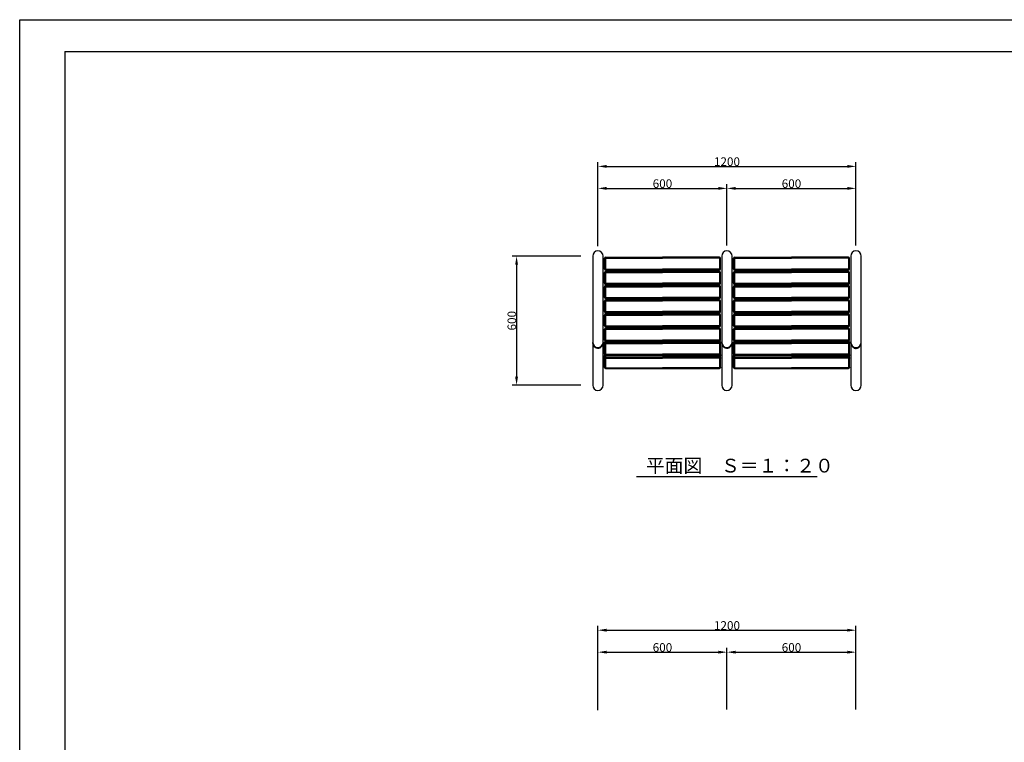
# Model space of a CAD drawing. Extents: x 0 to 8400, y -801 to 5940.
# Drawn here: x 0 to 4579, y 2581 to 5940 of the extents above; entities that cross this region are included whole.
import ezdxf

# ---------------------------------------------------------------- set-up
doc = ezdxf.new("R2010")
doc.units = 0
doc.header["$LTSCALE"] = 20
doc.header["$MEASUREMENT"] = 0
doc.linetypes.add('DIMENSION', pattern=[2e-15, 1e-15, 1e-15])
doc.layers.get('0').update_dxf_attribs({"color": 3, "linetype": 'CONTINUOUS'})
for name, color, linetype in [('9図面枠', 5, 'CONTINUOUS'), ('ASKPAPERSIZE', 7, 'CONTINUOUS'), ('TEXT_0', 7, 'CONTINUOUS')]:
    doc.layers.add(name, color=color, linetype=linetype)
doc.styles.add('STD', font='TXT', dxfattribs={"bigfont": 'BIGFONT'})
doc.styles.add('STYLE1', font='txt')
doc.dimstyles.new('ASKSTANDARD', dxfattribs={"dimscale": 20, "dimtxt": 2, "dimasz": 1.5, "dimexe": 1, "dimexo": 1, "dimgap": 1, "dimtad": 0, "dimdec": 1, "dimdsep": 46, "dimtxsty": 'STD', "dimcen": 0, "dimclrd": 3, "dimclre": 3, "dimclrt": 3, "dimadec": 0, "dimazin": 0, "dimtfac": 0.7, "dimtdec": 1, "dimtix": 1, "dimtmove": 0, "dimatfit": 3, "dimfxl": 0, "dimtvp": 1, "dimtolj": 1, "dimtzin": 0, "dimarcsym": 0})

# ---------------------------------------------------------------- blocks, each defined once
blk = doc.blocks.new('*D4')
at = {"color": 3, "linetype": 'DIMENSION', "lineweight": -2}
for p, q in [((2610.1, 4840.8), (2290.6, 4840.8)), ((2310.6, 4800.8), (2310.6, 4280.8)), ((2610.1, 4240.8), (2290.6, 4240.8))]:
    blk.add_line(p, q, dxfattribs=at)
at = {"color": 3, "linetype": 'DIMENSION'}
for points in [[(2303.9, 4800.8), (2317.3, 4800.8), (2310.6, 4840.8)], [(2303.9, 4280.8), (2317.3, 4280.8), (2310.6, 4240.8)]]:
    blk.add_solid(points, dxfattribs=at)
at = {"color": 3, "linetype": 'DIMENSION', "insert": (2288.6, 4540.8), "char_height": 40, "attachment_point": 5, "rotation": 90, "style": 'STD'}
blk.add_mtext('\\A1;600', dxfattribs=at)
blk = doc.blocks.new('ARRI')
at = {"color": 0, "linetype": 'ByBlock'}
for p, q in [((0, 0), (-1, 0.21)), ((-1, -0.21), (0, 0)), ((0, 0), (-1, 0))]:
    blk.add_line(p, q, dxfattribs=at)
blk = doc.blocks.new('*D5')
at = {"color": 3, "linetype": 'DIMENSION', "lineweight": -2}
for p, q in [((2689, 4886.8), (2689, 5278.1)), ((3889, 4890.1), (3889, 5278.1)), ((2729, 5258.1), (3849, 5258.1))]:
    blk.add_line(p, q, dxfattribs=at)
at = {"color": 3, "linetype": 'DIMENSION'}
for points in [[(2729, 5264.7), (2729, 5251.4), (2689, 5258.1)], [(3849, 5264.7), (3849, 5251.4), (3889, 5258.1)]]:
    blk.add_solid(points, dxfattribs=at)
at = {"color": 3, "linetype": 'DIMENSION', "insert": (3289, 5280.1), "char_height": 40, "attachment_point": 5, "style": 'STD'}
blk.add_mtext('\\A1;1200', dxfattribs=at)
blk = doc.blocks.new('*D6')
at = {"color": 3, "linetype": 'DIMENSION', "lineweight": -2}
for p, q in [((2689, 4905.1), (2689, 5175.9)), ((3289, 4890.1), (3289, 5175.9)), ((2729, 5155.9), (3249, 5155.9))]:
    blk.add_line(p, q, dxfattribs=at)
at = {"color": 3, "linetype": 'DIMENSION'}
for points in [[(2729, 5162.6), (2729, 5149.2), (2689, 5155.9)], [(3249, 5162.6), (3249, 5149.2), (3289, 5155.9)]]:
    blk.add_solid(points, dxfattribs=at)
at = {"color": 3, "linetype": 'DIMENSION', "insert": (2989, 5177.9), "char_height": 40, "attachment_point": 5, "style": 'STD'}
blk.add_mtext('\\A1;600', dxfattribs=at)
blk = doc.blocks.new('*D7')
at = {"color": 3, "linetype": 'DIMENSION', "lineweight": -2}
for p, q in [((3289, 4905.1), (3289, 5175.9)), ((3889, 4890.1), (3889, 5175.9)), ((3329, 5155.9), (3849, 5155.9))]:
    blk.add_line(p, q, dxfattribs=at)
at = {"color": 3, "linetype": 'DIMENSION'}
for points in [[(3329, 5162.6), (3329, 5149.2), (3289, 5155.9)], [(3849, 5162.6), (3849, 5149.2), (3889, 5155.9)]]:
    blk.add_solid(points, dxfattribs=at)
at = {"color": 3, "linetype": 'DIMENSION', "insert": (3589, 5177.9), "char_height": 40, "attachment_point": 5, "style": 'STD'}
blk.add_mtext('\\A1;600', dxfattribs=at)
blk = doc.blocks.new('*D12')
at = {"color": 3, "linetype": 'DIMENSION', "lineweight": -2}
for p, q in [((3289, 2749.1), (3289, 3019.9)), ((3329, 2999.9), (3849, 2999.9)), ((3889, 2734.1), (3889, 3019.9))]:
    blk.add_line(p, q, dxfattribs=at)
at = {"color": 3, "linetype": 'DIMENSION'}
for points in [[(3329, 3006.5), (3329, 2993.2), (3289, 2999.9)], [(3849, 3006.5), (3849, 2993.2), (3889, 2999.9)]]:
    blk.add_solid(points, dxfattribs=at)
at = {"color": 3, "linetype": 'DIMENSION', "insert": (3589, 3021.9), "char_height": 40, "attachment_point": 5, "style": 'STD'}
blk.add_mtext('\\A1;600', dxfattribs=at)
blk = doc.blocks.new('*D11')
at = {"color": 3, "linetype": 'DIMENSION', "lineweight": -2}
for p, q in [((2689, 2749.1), (2689, 3019.9)), ((2729, 2999.9), (3249, 2999.9)), ((3289, 2734.1), (3289, 3019.9))]:
    blk.add_line(p, q, dxfattribs=at)
at = {"color": 3, "linetype": 'DIMENSION'}
for points in [[(2729, 3006.5), (2729, 2993.2), (2689, 2999.9)], [(3249, 3006.5), (3249, 2993.2), (3289, 2999.9)]]:
    blk.add_solid(points, dxfattribs=at)
at = {"color": 3, "linetype": 'DIMENSION', "insert": (2989, 3021.9), "char_height": 40, "attachment_point": 5, "style": 'STD'}
blk.add_mtext('\\A1;600', dxfattribs=at)
blk = doc.blocks.new('*D10')
at = {"color": 3, "linetype": 'DIMENSION', "lineweight": -2}
for p, q in [((2689, 2730.8), (2689, 3122)), ((3889, 2734.1), (3889, 3122)), ((2729, 3102), (3849, 3102))]:
    blk.add_line(p, q, dxfattribs=at)
at = {"color": 3, "linetype": 'DIMENSION'}
for points in [[(2729, 3108.7), (2729, 3095.4), (2689, 3102)], [(3849, 3108.7), (3849, 3095.4), (3889, 3102)]]:
    blk.add_solid(points, dxfattribs=at)
at = {"color": 3, "linetype": 'DIMENSION', "insert": (3289, 3124), "char_height": 40, "attachment_point": 5, "style": 'STD'}
blk.add_mtext('\\A1;1200', dxfattribs=at)

msp = doc.modelspace()

# ---------------------------------------------------------------- linework, layer by layer
at = {"color": 7, "linetype": 'Continuous'}
for p, q in [((2664.6625, 4840.8404), (2664.6625, 4440.8404)), ((2713.2625, 4440.8404), (2713.2625, 4840.8404)), ((2718.9625, 4780.8404), (2718.9625, 4830.8404)), ((2723.9625, 4830.8404), (2718.9625, 4830.8404)), ((2723.9625, 4835.8404), (2988.9625, 4835.8404)), ((2723.9625, 4835.8404), (2723.9625, 4830.8404)), ((2723.9625, 4830.8404), (2988.9625, 4830.8404)), ((2723.9625, 4830.8404), (2723.9625, 4780.8404)), ((3253.9625, 4835.8404), (2988.9625, 4835.8404)), ((3253.9625, 4830.8404), (2988.9625, 4830.8404)), ((3253.9625, 4835.8404), (3253.9625, 4830.8404)), ((3253.9625, 4830.8404), (3258.9625, 4830.8404)), ((3253.9625, 4830.8404), (3253.9625, 4780.8404)), ((3258.9625, 4780.8404), (3258.9625, 4830.8404)), ((3264.6625, 4840.8404), (3264.6625, 4440.8404)), ((3313.2625, 4440.8404), (3313.2625, 4840.8404)), ((3318.9625, 4780.8404), (3318.9625, 4830.8404)), ((3323.9625, 4830.8404), (3318.9625, 4830.8404)), ((3323.9625, 4835.8404), (3588.9625, 4835.8404)), ((3323.9625, 4835.8404), (3323.9625, 4830.8404)), ((3323.9625, 4830.8404), (3588.9625, 4830.8404)), ((3323.9625, 4830.8404), (3323.9625, 4780.8404)), ((3853.9625, 4835.8404), (3588.9625, 4835.8404)), ((3853.9625, 4830.8404), (3588.9625, 4830.8404)), ((3853.9625, 4835.8404), (3853.9625, 4830.8404)), ((3853.9625, 4830.8404), (3858.9625, 4830.8404)), ((3853.9625, 4830.8404), (3853.9625, 4780.8404)), ((3858.9625, 4780.8404), (3858.9625, 4830.8404)), ((3864.6625, 4840.8404), (3864.6625, 4440.8404)), ((3913.2625, 4440.8404), (3913.2625, 4840.8404)), ((2718.9625, 4780.8404), (2723.9625, 4780.8404)), ((2718.9625, 4714.8404), (2718.9625, 4764.8404)), ((2723.9625, 4764.8404), (2718.9625, 4764.8404)), ((2723.9625, 4780.8404), (2988.9625, 4780.8404)), ((2723.9625, 4780.8404), (2723.9625, 4775.8404)), ((2723.9625, 4775.8404), (2988.9625, 4775.8404)), ((2723.9625, 4769.8404), (2988.9625, 4769.8404)), ((2723.9625, 4769.8404), (2723.9625, 4764.8404)), ((2723.9625, 4764.8404), (2723.9625, 4714.8404)), ((2723.9625, 4764.8404), (2988.9625, 4764.8404)), ((3253.9625, 4780.8404), (2988.9625, 4780.8404)), ((3253.9625, 4775.8404), (2988.9625, 4775.8404)), ((3253.9625, 4769.8404), (2988.9625, 4769.8404)), ((3253.9625, 4764.8404), (2988.9625, 4764.8404)), ((3258.9625, 4780.8404), (3253.9625, 4780.8404)), ((3253.9625, 4780.8404), (3253.9625, 4775.8404)), ((3253.9625, 4769.8404), (3253.9625, 4764.8404)), ((3253.9625, 4764.8404), (3253.9625, 4714.8404)), ((3253.9625, 4764.8404), (3258.9625, 4764.8404)), ((3258.9625, 4714.8404), (3258.9625, 4764.8404)), ((3318.9625, 4780.8404), (3323.9625, 4780.8404)), ((3318.9625, 4714.8404), (3318.9625, 4764.8404)), ((3323.9625, 4764.8404), (3318.9625, 4764.8404)), ((3323.9625, 4780.8404), (3588.9625, 4780.8404)), ((3323.9625, 4780.8404), (3323.9625, 4775.8404)), ((3323.9625, 4775.8404), (3588.9625, 4775.8404)), ((3323.9625, 4769.8404), (3588.9625, 4769.8404)), ((3323.9625, 4769.8404), (3323.9625, 4764.8404)), ((3323.9625, 4764.8404), (3588.9625, 4764.8404)), ((3323.9625, 4764.8404), (3323.9625, 4714.8404)), ((3853.9625, 4780.8404), (3588.9625, 4780.8404)), ((3853.9625, 4775.8404), (3588.9625, 4775.8404)), ((3853.9625, 4769.8404), (3588.9625, 4769.8404)), ((3853.9625, 4764.8404), (3588.9625, 4764.8404)), ((3858.9625, 4780.8404), (3853.9625, 4780.8404)), ((3853.9625, 4780.8404), (3853.9625, 4775.8404)), ((3853.9625, 4769.8404), (3853.9625, 4764.8404)), ((3853.9625, 4764.8404), (3853.9625, 4714.8404)), ((3853.9625, 4764.8404), (3858.9625, 4764.8404)), ((3858.9625, 4714.8404), (3858.9625, 4764.8404)), ((2718.9625, 4714.8404), (2723.9625, 4714.8404)), ((2718.9625, 4648.8404), (2718.9625, 4698.8404)), ((2723.9625, 4698.8404), (2718.9625, 4698.8404)), ((2723.9625, 4714.8404), (2988.9625, 4714.8404)), ((2723.9625, 4714.8404), (2723.9625, 4709.8404)), ((2723.9625, 4709.8404), (2988.9625, 4709.8404)), ((2723.9625, 4703.8404), (2988.9625, 4703.8404)), ((2723.9625, 4703.8404), (2723.9625, 4698.8404)), ((2723.9625, 4698.8404), (2988.9625, 4698.8404)), ((2723.9625, 4698.8404), (2723.9625, 4648.8404)), ((3253.9625, 4714.8404), (2988.9625, 4714.8404)), ((3253.9625, 4709.8404), (2988.9625, 4709.8404)), ((3253.9625, 4703.8404), (2988.9625, 4703.8404)), ((3253.9625, 4698.8404), (2988.9625, 4698.8404)), ((3258.9625, 4714.8404), (3253.9625, 4714.8404)), ((3253.9625, 4714.8404), (3253.9625, 4709.8404)), ((3253.9625, 4703.8404), (3253.9625, 4698.8404)), ((3253.9625, 4698.8404), (3258.9625, 4698.8404)), ((3253.9625, 4698.8404), (3253.9625, 4648.8404)), ((3258.9625, 4648.8404), (3258.9625, 4698.8404)), ((3318.9625, 4714.8404), (3323.9625, 4714.8404)), ((3318.9625, 4648.8404), (3318.9625, 4698.8404)), ((3323.9625, 4698.8404), (3318.9625, 4698.8404)), ((3323.9625, 4714.8404), (3588.9625, 4714.8404)), ((3323.9625, 4714.8404), (3323.9625, 4709.8404)), ((3323.9625, 4709.8404), (3588.9625, 4709.8404)), ((3323.9625, 4703.8404), (3588.9625, 4703.8404)), ((3323.9625, 4703.8404), (3323.9625, 4698.8404)), ((3323.9625, 4698.8404), (3588.9625, 4698.8404)), ((3323.9625, 4698.8404), (3323.9625, 4648.8404)), ((3853.9625, 4714.8404), (3588.9625, 4714.8404)), ((3853.9625, 4709.8404), (3588.9625, 4709.8404)), ((3853.9625, 4703.8404), (3588.9625, 4703.8404)), ((3853.9625, 4698.8404), (3588.9625, 4698.8404)), ((3858.9625, 4714.8404), (3853.9625, 4714.8404)), ((3853.9625, 4714.8404), (3853.9625, 4709.8404)), ((3853.9625, 4703.8404), (3853.9625, 4698.8404)), ((3853.9625, 4698.8404), (3853.9625, 4648.8404)), ((3853.9625, 4698.8404), (3858.9625, 4698.8404)), ((3858.9625, 4648.8404), (3858.9625, 4698.8404)), ((2718.9625, 4648.8404), (2723.9625, 4648.8404)), ((2718.9625, 4582.8404), (2718.9625, 4632.8404)), ((2723.9625, 4632.8404), (2718.9625, 4632.8404)), ((2723.9625, 4648.8404), (2988.9625, 4648.8404)), ((2723.9625, 4648.8404), (2723.9625, 4643.8404)), ((2723.9625, 4643.8404), (2988.9625, 4643.8404)), ((2723.9625, 4637.8404), (2988.9625, 4637.8404)), ((2723.9625, 4637.8404), (2723.9625, 4632.8404)), ((2723.9625, 4632.8404), (2988.9625, 4632.8404)), ((2723.9625, 4632.8404), (2723.9625, 4582.8404)), ((3253.9625, 4648.8404), (2988.9625, 4648.8404)), ((3253.9625, 4643.8404), (2988.9625, 4643.8404)), ((3253.9625, 4637.8404), (2988.9625, 4637.8404)), ((3253.9625, 4632.8404), (2988.9625, 4632.8404)), ((3258.9625, 4648.8404), (3253.9625, 4648.8404)), ((3253.9625, 4648.8404), (3253.9625, 4643.8404)), ((3253.9625, 4637.8404), (3253.9625, 4632.8404)), ((3253.9625, 4632.8404), (3258.9625, 4632.8404)), ((3253.9625, 4632.8404), (3253.9625, 4582.8404)), ((3258.9625, 4582.8404), (3258.9625, 4632.8404)), ((3318.9625, 4648.8404), (3323.9625, 4648.8404)), ((3318.9625, 4582.8404), (3318.9625, 4632.8404)), ((3323.9625, 4632.8404), (3318.9625, 4632.8404)), ((3323.9625, 4648.8404), (3588.9625, 4648.8404)), ((3323.9625, 4648.8404), (3323.9625, 4643.8404)), ((3323.9625, 4643.8404), (3588.9625, 4643.8404)), ((3323.9625, 4637.8404), (3588.9625, 4637.8404)), ((3323.9625, 4637.8404), (3323.9625, 4632.8404)), ((3323.9625, 4632.8404), (3588.9625, 4632.8404)), ((3323.9625, 4632.8404), (3323.9625, 4582.8404)), ((3853.9625, 4648.8404), (3588.9625, 4648.8404)), ((3853.9625, 4643.8404), (3588.9625, 4643.8404)), ((3853.9625, 4637.8404), (3588.9625, 4637.8404)), ((3853.9625, 4632.8404), (3588.9625, 4632.8404)), ((3858.9625, 4648.8404), (3853.9625, 4648.8404)), ((3853.9625, 4648.8404), (3853.9625, 4643.8404)), ((3853.9625, 4637.8404), (3853.9625, 4632.8404)), ((3853.9625, 4632.8404), (3858.9625, 4632.8404)), ((3853.9625, 4632.8404), (3853.9625, 4582.8404)), ((3858.9625, 4582.8404), (3858.9625, 4632.8404)), ((2718.9625, 4582.8404), (2723.9625, 4582.8404)), ((2723.9625, 4582.8404), (2988.9625, 4582.8404)), ((2723.9625, 4582.8404), (2723.9625, 4577.8404)), ((3253.9625, 4582.8404), (2988.9625, 4582.8404)), ((3253.9625, 4582.8404), (3253.9625, 4577.8404)), ((3258.9625, 4582.8404), (3253.9625, 4582.8404)), ((3318.9625, 4582.8404), (3323.9625, 4582.8404)), ((3323.9625, 4582.8404), (3588.9625, 4582.8404)), ((3323.9625, 4582.8404), (3323.9625, 4577.8404)), ((3853.9625, 4582.8404), (3588.9625, 4582.8404)), ((3853.9625, 4582.8404), (3853.9625, 4577.8404)), ((3858.9625, 4582.8404), (3853.9625, 4582.8404)), ((2718.9625, 4516.8404), (2718.9625, 4566.8404)), ((2723.9625, 4566.8404), (2718.9625, 4566.8404)), ((2723.9625, 4577.8404), (2988.9625, 4577.8404)), ((2723.9625, 4571.8404), (2988.9625, 4571.8404)), ((2723.9625, 4571.8404), (2723.9625, 4566.8404)), ((2723.9625, 4566.8404), (2988.9625, 4566.8404)), ((2723.9625, 4566.8404), (2723.9625, 4516.8404)), ((3253.9625, 4577.8404), (2988.9625, 4577.8404)), ((3253.9625, 4571.8404), (2988.9625, 4571.8404)), ((3253.9625, 4566.8404), (2988.9625, 4566.8404)), ((3253.9625, 4571.8404), (3253.9625, 4566.8404)), ((3253.9625, 4566.8404), (3258.9625, 4566.8404)), ((3253.9625, 4566.8404), (3253.9625, 4516.8404)), ((3258.9625, 4516.8404), (3258.9625, 4566.8404)), ((3318.9625, 4516.8404), (3318.9625, 4566.8404)), ((3323.9625, 4566.8404), (3318.9625, 4566.8404)), ((3323.9625, 4577.8404), (3588.9625, 4577.8404)), ((3323.9625, 4571.8404), (3588.9625, 4571.8404)), ((3323.9625, 4571.8404), (3323.9625, 4566.8404)), ((3323.9625, 4566.8404), (3588.9625, 4566.8404)), ((3323.9625, 4566.8404), (3323.9625, 4516.8404)), ((3853.9625, 4577.8404), (3588.9625, 4577.8404)), ((3853.9625, 4571.8404), (3588.9625, 4571.8404)), ((3853.9625, 4566.8404), (3588.9625, 4566.8404)), ((3853.9625, 4571.8404), (3853.9625, 4566.8404)), ((3853.9625, 4566.8404), (3858.9625, 4566.8404)), ((3853.9625, 4566.8404), (3853.9625, 4516.8404)), ((3858.9625, 4516.8404), (3858.9625, 4566.8404)), ((2718.9625, 4516.8404), (2723.9625, 4516.8404)), ((2718.9625, 4450.8404), (2718.9625, 4500.8404)), ((2723.9625, 4500.8404), (2718.9625, 4500.8404)), ((2723.9625, 4516.8404), (2988.9625, 4516.8404)), ((2723.9625, 4516.8404), (2723.9625, 4511.8404)), ((2723.9625, 4511.8404), (2988.9625, 4511.8404)), ((2723.9625, 4505.8404), (2988.9625, 4505.8404)), ((2723.9625, 4505.8404), (2723.9625, 4500.8404)), ((2723.9625, 4500.8404), (2988.9625, 4500.8404)), ((2723.9625, 4500.8404), (2723.9625, 4450.8404)), ((3253.9625, 4516.8404), (2988.9625, 4516.8404)), ((3253.9625, 4511.8404), (2988.9625, 4511.8404)), ((3253.9625, 4505.8404), (2988.9625, 4505.8404)), ((3253.9625, 4500.8404), (2988.9625, 4500.8404)), ((3258.9625, 4516.8404), (3253.9625, 4516.8404)), ((3253.9625, 4516.8404), (3253.9625, 4511.8404)), ((3253.9625, 4505.8404), (3253.9625, 4500.8404)), ((3253.9625, 4500.8404), (3258.9625, 4500.8404)), ((3253.9625, 4500.8404), (3253.9625, 4450.8404)), ((3258.9625, 4450.8404), (3258.9625, 4500.8404)), ((3318.9625, 4516.8404), (3323.9625, 4516.8404)), ((3318.9625, 4450.8404), (3318.9625, 4500.8404)), ((3323.9625, 4500.8404), (3318.9625, 4500.8404)), ((3323.9625, 4516.8404), (3588.9625, 4516.8404)), ((3323.9625, 4516.8404), (3323.9625, 4511.8404)), ((3323.9625, 4511.8404), (3588.9625, 4511.8404)), ((3323.9625, 4505.8404), (3588.9625, 4505.8404)), ((3323.9625, 4505.8404), (3323.9625, 4500.8404)), ((3323.9625, 4500.8404), (3588.9625, 4500.8404)), ((3323.9625, 4500.8404), (3323.9625, 4450.8404)), ((3853.9625, 4516.8404), (3588.9625, 4516.8404)), ((3853.9625, 4511.8404), (3588.9625, 4511.8404)), ((3853.9625, 4505.8404), (3588.9625, 4505.8404)), ((3853.9625, 4500.8404), (3588.9625, 4500.8404)), ((3858.9625, 4516.8404), (3853.9625, 4516.8404)), ((3853.9625, 4516.8404), (3853.9625, 4511.8404)), ((3853.9625, 4505.8404), (3853.9625, 4500.8404)), ((3853.9625, 4500.8404), (3853.9625, 4450.8404)), ((3853.9625, 4500.8404), (3858.9625, 4500.8404)), ((3858.9625, 4450.8404), (3858.9625, 4500.8404)), ((2718.9625, 4450.8404), (2723.9625, 4450.8404)), ((2723.9625, 4450.8404), (2988.9625, 4450.8404)), ((2723.9625, 4450.8404), (2723.9625, 4445.8404)), ((2723.9625, 4445.8404), (2988.9625, 4445.8404)), ((2988.9625, 4444.2373), (2723.9625, 4444.2373)), ((2723.9625, 4444.2373), (2723.9625, 4444.1613)), ((2723.9625, 4444.1613), (2988.9625, 4444.1613)), ((2723.9625, 4444.1613), (2723.9625, 4439.8204)), ((3253.9625, 4450.8404), (2988.9625, 4450.8404)), ((3253.9625, 4445.8404), (2988.9625, 4445.8404)), ((3253.9625, 4444.2373), (2988.9625, 4444.2373)), ((3253.9625, 4444.1613), (2988.9625, 4444.1613)), ((3258.9625, 4450.8404), (3253.9625, 4450.8404)), ((3253.9625, 4450.8404), (3253.9625, 4445.8404)), ((3253.9625, 4444.2373), (3253.9625, 4444.1613)), ((3253.9625, 4444.1613), (3253.9625, 4439.8204)), ((3318.9625, 4450.8404), (3323.9625, 4450.8404)), ((3323.9625, 4450.8404), (3588.9625, 4450.8404)), ((3323.9625, 4450.8404), (3323.9625, 4445.8404)), ((3323.9625, 4445.8404), (3588.9625, 4445.8404)), ((3588.9625, 4444.2373), (3323.9625, 4444.2373)), ((3323.9625, 4444.2373), (3323.9625, 4444.1613)), ((3323.9625, 4444.1613), (3588.9625, 4444.1613)), ((3323.9625, 4444.1613), (3323.9625, 4439.8204)), ((3853.9625, 4450.8404), (3588.9625, 4450.8404)), ((3853.9625, 4445.8404), (3588.9625, 4445.8404)), ((3853.9625, 4444.2373), (3588.9625, 4444.2373)), ((3853.9625, 4444.1613), (3588.9625, 4444.1613)), ((3858.9625, 4450.8404), (3853.9625, 4450.8404)), ((3853.9625, 4450.8404), (3853.9625, 4445.8404)), ((3853.9625, 4444.2373), (3853.9625, 4444.1613)), ((3853.9625, 4444.1613), (3853.9625, 4439.8204)), ((2664.6625, 4440.8356), (2664.6625, 4240.8404)), ((2713.2625, 4240.8404), (2713.2625, 4440.8404)), ((2718.9625, 4434.8964), (2718.9625, 4439.2373)), ((2718.9625, 4385.4265), (2718.9625, 4434.8964)), ((2723.9625, 4439.8204), (2988.9625, 4439.8204)), ((2723.9625, 4439.8204), (2723.9625, 4434.1142)), ((2723.9625, 4434.1142), (2723.9625, 4384.6443)), ((2723.9625, 4434.1142), (2988.9625, 4434.1142)), ((3253.9625, 4439.8204), (2988.9625, 4439.8204)), ((3253.9625, 4434.1142), (2988.9625, 4434.1142)), ((3253.9625, 4439.8204), (3253.9625, 4434.1142)), ((3253.9625, 4434.1142), (3253.9625, 4384.6443)), ((3258.9625, 4434.8964), (3258.9625, 4439.2373)), ((3258.9625, 4385.4265), (3258.9625, 4434.8964)), ((3264.6625, 4440.8356), (3264.6625, 4240.8404)), ((3313.2625, 4240.8404), (3313.2625, 4440.8404)), ((3318.9625, 4434.8964), (3318.9625, 4439.2373)), ((3318.9625, 4385.4265), (3318.9625, 4434.8964)), ((3323.9625, 4439.8204), (3588.9625, 4439.8204)), ((3323.9625, 4439.8204), (3323.9625, 4434.1142)), ((3323.9625, 4434.1142), (3588.9625, 4434.1142)), ((3323.9625, 4434.1142), (3323.9625, 4384.6443)), ((3853.9625, 4439.8204), (3588.9625, 4439.8204)), ((3853.9625, 4434.1142), (3588.9625, 4434.1142)), ((3853.9625, 4439.8204), (3853.9625, 4434.1142)), ((3853.9625, 4434.1142), (3853.9625, 4384.6443)), ((3858.9625, 4434.8964), (3858.9625, 4439.2373)), ((3858.9625, 4385.4265), (3858.9625, 4434.8964)), ((3864.6625, 4440.8356), (3864.6625, 4240.8404)), ((3913.2625, 4240.8404), (3913.2625, 4440.8404)), ((2718.9625, 4368.4833), (2718.9625, 4379.4426)), ((2718.9625, 4323.5436), (2718.9625, 4368.4833)), ((2723.9625, 4384.6443), (2988.9625, 4384.6443)), ((2723.9625, 4384.6443), (2723.9625, 4380.4265)), ((2723.9625, 4380.4265), (2988.9625, 4380.4265)), ((2723.9625, 4380.4265), (2723.9625, 4372.9773)), ((2723.9625, 4372.9773), (2988.9625, 4372.9773)), ((2723.9625, 4372.9773), (2723.9625, 4366.2915)), ((2723.9625, 4366.2915), (2988.9625, 4366.2915)), ((2723.9625, 4366.2915), (2723.9625, 4321.3518)), ((3253.9625, 4384.6443), (2988.9625, 4384.6443)), ((2988.9625, 4380.4265), (3253.9625, 4380.4265)), ((3253.9625, 4372.9773), (2988.9625, 4372.9773)), ((3253.9625, 4366.2915), (2988.9625, 4366.2915)), ((3253.9625, 4384.6443), (3253.9625, 4380.4265)), ((3253.9625, 4380.4265), (3253.9625, 4372.9773)), ((3253.9625, 4372.9773), (3253.9625, 4366.2915)), ((3253.9625, 4366.2915), (3253.9625, 4321.3518)), ((3258.9625, 4368.4833), (3258.9625, 4379.4426)), ((3258.9625, 4323.5436), (3258.9625, 4368.4833)), ((3318.9625, 4368.4833), (3318.9625, 4379.4426)), ((3318.9625, 4323.5436), (3318.9625, 4368.4833)), ((3323.9625, 4384.6443), (3588.9625, 4384.6443)), ((3323.9625, 4384.6443), (3323.9625, 4380.4265)), ((3323.9625, 4380.4265), (3588.9625, 4380.4265)), ((3323.9625, 4380.4265), (3323.9625, 4372.9773)), ((3323.9625, 4372.9773), (3588.9625, 4372.9773)), ((3323.9625, 4372.9773), (3323.9625, 4366.2915)), ((3323.9625, 4366.2915), (3588.9625, 4366.2915)), ((3323.9625, 4366.2915), (3323.9625, 4321.3518)), ((3853.9625, 4384.6443), (3588.9625, 4384.6443)), ((3588.9625, 4380.4265), (3853.9625, 4380.4265)), ((3853.9625, 4372.9773), (3588.9625, 4372.9773)), ((3853.9625, 4366.2915), (3588.9625, 4366.2915)), ((3853.9625, 4384.6443), (3853.9625, 4380.4265)), ((3853.9625, 4380.4265), (3853.9625, 4372.9773)), ((3853.9625, 4372.9773), (3853.9625, 4366.2915)), ((3853.9625, 4366.2915), (3853.9625, 4321.3518)), ((3858.9625, 4368.4833), (3858.9625, 4379.4426)), ((3858.9625, 4323.5436), (3858.9625, 4368.4833)), ((2723.9625, 4321.3518), (2988.9625, 4321.3518)), ((2723.9625, 4321.3518), (2723.9625, 4318.5436)), ((2723.9625, 4318.5436), (2988.9625, 4318.5436)), ((3253.9625, 4321.3518), (2988.9625, 4321.3518)), ((2988.9625, 4318.5436), (3253.9625, 4318.5436)), ((3253.9625, 4321.3518), (3253.9625, 4318.5436)), ((3323.9625, 4321.3518), (3588.9625, 4321.3518)), ((3323.9625, 4321.3518), (3323.9625, 4318.5436)), ((3323.9625, 4318.5436), (3588.9625, 4318.5436)), ((3853.9625, 4321.3518), (3588.9625, 4321.3518)), ((3588.9625, 4318.5436), (3853.9625, 4318.5436)), ((3853.9625, 4321.3518), (3853.9625, 4318.5436)), ((2868.7274, 3816.1409), (3709.1977, 3816.1409))]:
    msp.add_line(p, q, dxfattribs=at)
at = {"color": 7, "linetype": 'Continuous', "flags": 128}
for points in [[(2723.9625, 4444.1613), (2723.2509, 4444.1112), (2722.5539, 4443.9619), (2721.8854, 4443.7164), (2721.2593, 4443.3797), (2720.6882, 4442.9586), (2720.1838, 4442.4619), (2719.7563, 4441.8994), (2719.4144, 4441.2828), (2719.1651, 4440.6246), (2719.0134, 4439.9381), (2718.9625, 4439.2373)], [(3253.9625, 4444.1613), (3254.6741, 4444.1112), (3255.3712, 4443.9619), (3256.0396, 4443.7164), (3256.6657, 4443.3797), (3257.2368, 4442.9586), (3257.7413, 4442.4619), (3258.1688, 4441.8994), (3258.5107, 4441.2828), (3258.76, 4440.6246), (3258.9116, 4439.9381), (3258.9625, 4439.2373)], [(3323.9625, 4444.1613), (3323.2509, 4444.1112), (3322.5539, 4443.9619), (3321.8854, 4443.7164), (3321.2593, 4443.3797), (3320.6882, 4442.9586), (3320.1838, 4442.4619), (3319.7563, 4441.8994), (3319.4144, 4441.2828), (3319.1651, 4440.6246), (3319.0134, 4439.9381), (3318.9625, 4439.2373)], [(3853.9625, 4444.1613), (3854.6741, 4444.1112), (3855.3712, 4443.9619), (3856.0396, 4443.7164), (3856.6657, 4443.3797), (3857.2368, 4442.9586), (3857.7413, 4442.4619), (3858.1688, 4441.8994), (3858.5107, 4441.2828), (3858.76, 4440.6246), (3858.9116, 4439.9381), (3858.9625, 4439.2373)], [(2664.6707, 4440.6381), (2664.6625, 4440.814), (2664.6625, 4440.8404)], [(2713.2356, 4439.8236), (2713.2121, 4438.9569), (2713.0621, 4437.097), (2712.6281, 4434.2241), (2711.9351, 4431.3606), (2710.9687, 4428.5361), (2709.7145, 4425.7802), (2708.6022, 4423.8204), (2707.3107, 4421.9179), (2705.8359, 4420.0992), (2704.1735, 4418.3906), (2702.5949, 4417.034), (2700.8669, 4415.7915), (2698.9991, 4414.6924), (2697.1187, 4413.8131), (2695.1246, 4413.1001), (2693.0482, 4412.5795), (2690.9255, 4412.2738), (2688.7632, 4412.1829), (2686.6128, 4412.311), (2686.5895, 4412.3137), (2684.2348, 4412.7165), (2682.0939, 4413.328), (2680.0507, 4414.1418), (2678.1375, 4415.1273), (2675.9337, 4416.5735), (2673.9434, 4418.2142), (2672.1772, 4420.0002), (2670.6398, 4421.8829), (2669.2979, 4423.8602), (2668.1452, 4425.9075), (2667.1751, 4428.0003), (2666.0517, 4431.1504), (2665.27, 4434.3589), (2664.8127, 4437.5915), (2664.694, 4440.138)], [(2713.2625, 4440.8404), (2713.2625, 4440.814), (2713.2415, 4440.0416)], [(2723.9625, 4439.8204), (2723.2509, 4439.7703), (2722.5539, 4439.6209), (2721.8854, 4439.3754), (2721.2593, 4439.0387), (2720.6882, 4438.6177), (2720.1838, 4438.1209), (2719.7563, 4437.5585), (2719.4144, 4436.9419), (2719.1651, 4436.2836), (2719.0134, 4435.5971), (2718.9625, 4434.8964)], [(2723.9625, 4434.1142), (2723.2509, 4434.1222), (2722.5539, 4434.1459), (2721.8854, 4434.1849), (2721.2593, 4434.2384), (2720.6882, 4434.3052), (2720.1838, 4434.3841), (2719.7563, 4434.4735), (2719.4144, 4434.5714), (2719.1651, 4434.676), (2719.0134, 4434.785), (2718.9625, 4434.8964)], [(3253.9625, 4439.8204), (3254.6741, 4439.7703), (3255.3712, 4439.6209), (3256.0396, 4439.3754), (3256.6657, 4439.0387), (3257.2368, 4438.6177), (3257.7413, 4438.1209), (3258.1688, 4437.5585), (3258.5107, 4436.9419), (3258.76, 4436.2836), (3258.9116, 4435.5971), (3258.9625, 4434.8964)], [(3253.9625, 4434.1142), (3254.6741, 4434.1222), (3255.3712, 4434.1459), (3256.0396, 4434.1849), (3256.6657, 4434.2384), (3257.2368, 4434.3052), (3257.7413, 4434.3841), (3258.1688, 4434.4735), (3258.5107, 4434.5714), (3258.76, 4434.676), (3258.9116, 4434.785), (3258.9625, 4434.8964)], [(3264.6707, 4440.6381), (3264.6625, 4440.814), (3264.6625, 4440.8404)], [(3313.2356, 4439.8236), (3313.2121, 4438.9569), (3313.0621, 4437.097), (3312.6281, 4434.2241), (3311.9351, 4431.3606), (3310.9687, 4428.5361), (3309.7145, 4425.7802), (3308.6022, 4423.8204), (3307.3107, 4421.9179), (3305.8359, 4420.0992), (3304.1735, 4418.3906), (3302.5949, 4417.034), (3300.8669, 4415.7915), (3298.9991, 4414.6924), (3297.1187, 4413.8131), (3295.1246, 4413.1001), (3293.0482, 4412.5795), (3290.9255, 4412.2738), (3288.7632, 4412.1829), (3286.6128, 4412.311), (3286.5895, 4412.3137), (3284.2348, 4412.7165), (3282.0939, 4413.328), (3280.0507, 4414.1418), (3278.1375, 4415.1273), (3275.9337, 4416.5735), (3273.9434, 4418.2142), (3272.1772, 4420.0002), (3270.6398, 4421.8829), (3269.2979, 4423.8602), (3268.1452, 4425.9075), (3267.1751, 4428.0003), (3266.0517, 4431.1504), (3265.27, 4434.3589), (3264.8127, 4437.5915), (3264.694, 4440.138)], [(3313.2625, 4440.8404), (3313.2625, 4440.814), (3313.2415, 4440.0416)], [(3323.9625, 4439.8204), (3323.2509, 4439.7703), (3322.5539, 4439.6209), (3321.8854, 4439.3754), (3321.2593, 4439.0387), (3320.6882, 4438.6177), (3320.1838, 4438.1209), (3319.7563, 4437.5585), (3319.4144, 4436.9419), (3319.1651, 4436.2836), (3319.0134, 4435.5971), (3318.9625, 4434.8964)], [(3323.9625, 4434.1142), (3323.2509, 4434.1222), (3322.5539, 4434.1459), (3321.8854, 4434.1849), (3321.2593, 4434.2384), (3320.6882, 4434.3052), (3320.1838, 4434.3841), (3319.7563, 4434.4735), (3319.4144, 4434.5714), (3319.1651, 4434.676), (3319.0134, 4434.785), (3318.9625, 4434.8964)], [(3853.9625, 4439.8204), (3854.6741, 4439.7703), (3855.3712, 4439.6209), (3856.0396, 4439.3754), (3856.6657, 4439.0387), (3857.2368, 4438.6177), (3857.7413, 4438.1209), (3858.1688, 4437.5585), (3858.5107, 4436.9419), (3858.76, 4436.2836), (3858.9116, 4435.5971), (3858.9625, 4434.8964)], [(3853.9625, 4434.1142), (3854.6741, 4434.1222), (3855.3712, 4434.1459), (3856.0396, 4434.1849), (3856.6657, 4434.2384), (3857.2368, 4434.3052), (3857.7413, 4434.3841), (3858.1688, 4434.4735), (3858.5107, 4434.5714), (3858.76, 4434.676), (3858.9116, 4434.785), (3858.9625, 4434.8964)], [(3864.6625, 4440.8404), (3864.6625, 4440.814), (3864.6835, 4440.0416)], [(3864.6894, 4439.8236), (3864.7129, 4438.9569), (3864.8629, 4437.097), (3865.2969, 4434.2241), (3865.9899, 4431.3606), (3866.9563, 4428.5361), (3868.2106, 4425.7802), (3869.3229, 4423.8204), (3870.6143, 4421.9179), (3872.0891, 4420.0992), (3873.7516, 4418.3906), (3875.3301, 4417.034), (3877.0582, 4415.7915), (3878.9259, 4414.6924), (3880.8063, 4413.8131), (3882.8005, 4413.1001), (3884.8768, 4412.5795), (3886.9996, 4412.2738), (3889.1618, 4412.1829), (3891.3122, 4412.311), (3891.3356, 4412.3137), (3893.6902, 4412.7165), (3895.8312, 4413.328), (3897.8743, 4414.1418), (3899.7875, 4415.1273), (3901.9913, 4416.5735), (3903.9816, 4418.2142), (3905.7479, 4420.0002), (3907.2853, 4421.8829), (3908.6271, 4423.8602), (3909.7799, 4425.9075), (3910.75, 4428.0003), (3911.8734, 4431.1504), (3912.655, 4434.3589), (3913.1123, 4437.5915), (3913.231, 4440.138)], [(3913.2543, 4440.6381), (3913.2625, 4440.814), (3913.2625, 4440.8404)], [(2718.9625, 4385.4265), (2719.0134, 4385.3152), (2719.1651, 4385.2061), (2719.4144, 4385.1016), (2719.7563, 4385.0036), (2720.1838, 4384.9143), (2720.6882, 4384.8354), (2721.2593, 4384.7685), (2721.8854, 4384.715), (2722.5539, 4384.676), (2723.2509, 4384.6523), (2723.9625, 4384.6443)], [(2720.0807, 4382.2751), (2719.7563, 4381.8722), (2719.4144, 4381.3094), (2719.1651, 4380.7087), (2719.0134, 4380.0821), (2718.9625, 4379.4426)], [(2718.9625, 4368.4833), (2719.0134, 4369.1229), (2719.1651, 4369.7494), (2719.4144, 4370.3502), (2719.7563, 4370.9129), (2720.1838, 4371.4262), (2720.6882, 4371.8796), (2721.2593, 4372.2639), (2721.8854, 4372.5712), (2722.5539, 4372.7952), (2723.2509, 4372.9315), (2723.9625, 4372.9773)], [(2718.9625, 4368.4833), (2719.0134, 4368.1714), (2719.1651, 4367.8658), (2719.4144, 4367.5728), (2719.7563, 4367.2983), (2720.1838, 4367.0479), (2720.6882, 4366.8268), (2721.2593, 4366.6394), (2721.8854, 4366.4895), (2722.5539, 4366.3802), (2723.2509, 4366.3138), (2723.9625, 4366.2915)], [(3258.9625, 4385.4265), (3258.9116, 4385.3152), (3258.76, 4385.2061), (3258.5107, 4385.1016), (3258.1688, 4385.0036), (3257.7413, 4384.9143), (3257.2368, 4384.8354), (3256.6657, 4384.7685), (3256.0396, 4384.715), (3255.3712, 4384.676), (3254.6741, 4384.6523), (3253.9625, 4384.6443)], [(3258.9625, 4368.4833), (3258.9116, 4369.1229), (3258.76, 4369.7494), (3258.5107, 4370.3502), (3258.1688, 4370.9129), (3257.7413, 4371.4262), (3257.2368, 4371.8796), (3256.6657, 4372.2639), (3256.0396, 4372.5712), (3255.3712, 4372.7952), (3254.6741, 4372.9315), (3253.9625, 4372.9773)], [(3258.9625, 4368.4833), (3258.9116, 4368.1714), (3258.76, 4367.8658), (3258.5107, 4367.5728), (3258.1688, 4367.2983), (3257.7413, 4367.0479), (3257.2368, 4366.8268), (3256.6657, 4366.6394), (3256.0396, 4366.4895), (3255.3712, 4366.3802), (3254.6741, 4366.3138), (3253.9625, 4366.2915)], [(3257.8443, 4382.2751), (3258.1688, 4381.8722), (3258.5107, 4381.3094), (3258.76, 4380.7087), (3258.9116, 4380.0821), (3258.9625, 4379.4426)], [(3318.9625, 4385.4265), (3319.0134, 4385.3152), (3319.1651, 4385.2061), (3319.4144, 4385.1016), (3319.7563, 4385.0036), (3320.1838, 4384.9143), (3320.6882, 4384.8354), (3321.2593, 4384.7685), (3321.8854, 4384.715), (3322.5539, 4384.676), (3323.2509, 4384.6523), (3323.9625, 4384.6443)], [(3320.0807, 4382.2751), (3319.7563, 4381.8722), (3319.4144, 4381.3094), (3319.1651, 4380.7087), (3319.0134, 4380.0821), (3318.9625, 4379.4426)], [(3318.9625, 4368.4833), (3319.0134, 4369.1229), (3319.1651, 4369.7494), (3319.4144, 4370.3502), (3319.7563, 4370.9129), (3320.1838, 4371.4262), (3320.6882, 4371.8796), (3321.2593, 4372.2639), (3321.8854, 4372.5712), (3322.5539, 4372.7952), (3323.2509, 4372.9315), (3323.9625, 4372.9773)], [(3318.9625, 4368.4833), (3319.0134, 4368.1714), (3319.1651, 4367.8658), (3319.4144, 4367.5728), (3319.7563, 4367.2983), (3320.1838, 4367.0479), (3320.6882, 4366.8268), (3321.2593, 4366.6394), (3321.8854, 4366.4895), (3322.5539, 4366.3802), (3323.2509, 4366.3138), (3323.9625, 4366.2915)], [(3858.9625, 4385.4265), (3858.9116, 4385.3152), (3858.76, 4385.2061), (3858.5107, 4385.1016), (3858.1688, 4385.0036), (3857.7413, 4384.9143), (3857.2368, 4384.8354), (3856.6657, 4384.7685), (3856.0396, 4384.715), (3855.3712, 4384.676), (3854.6741, 4384.6523), (3853.9625, 4384.6443)], [(3858.9625, 4368.4833), (3858.9116, 4369.1229), (3858.76, 4369.7494), (3858.5107, 4370.3502), (3858.1688, 4370.9129), (3857.7413, 4371.4262), (3857.2368, 4371.8796), (3856.6657, 4372.2639), (3856.0396, 4372.5712), (3855.3712, 4372.7952), (3854.6741, 4372.9315), (3853.9625, 4372.9773)], [(3858.9625, 4368.4833), (3858.9116, 4368.1714), (3858.76, 4367.8658), (3858.5107, 4367.5728), (3858.1688, 4367.2983), (3857.7413, 4367.0479), (3857.2368, 4366.8268), (3856.6657, 4366.6394), (3856.0396, 4366.4895), (3855.3712, 4366.3802), (3854.6741, 4366.3138), (3853.9625, 4366.2915)], [(3857.8443, 4382.2751), (3858.1688, 4381.8722), (3858.5107, 4381.3094), (3858.76, 4380.7087), (3858.9116, 4380.0821), (3858.9625, 4379.4426)], [(2718.9625, 4323.5436), (2719.0134, 4323.2317), (2719.1651, 4322.9261), (2719.4144, 4322.6331), (2719.7563, 4322.3586), (2720.1838, 4322.1082), (2720.6882, 4321.8871), (2721.2593, 4321.6997), (2721.8854, 4321.5498), (2722.5539, 4321.4405), (2723.2509, 4321.3741), (2723.9625, 4321.3518)], [(3258.9625, 4323.5436), (3258.9116, 4323.2317), (3258.76, 4322.9261), (3258.5107, 4322.6331), (3258.1688, 4322.3586), (3257.7413, 4322.1082), (3257.2368, 4321.8871), (3256.6657, 4321.6997), (3256.0396, 4321.5498), (3255.3712, 4321.4405), (3254.6741, 4321.3741), (3253.9625, 4321.3518)], [(3318.9625, 4323.5436), (3319.0134, 4323.2317), (3319.1651, 4322.9261), (3319.4144, 4322.6331), (3319.7563, 4322.3586), (3320.1838, 4322.1082), (3320.6882, 4321.8871), (3321.2593, 4321.6997), (3321.8854, 4321.5498), (3322.5539, 4321.4405), (3323.2509, 4321.3741), (3323.9625, 4321.3518)], [(3858.9625, 4323.5436), (3858.9116, 4323.2317), (3858.76, 4322.9261), (3858.5107, 4322.6331), (3858.1688, 4322.3586), (3857.7413, 4322.1082), (3857.2368, 4321.8871), (3856.6657, 4321.6997), (3856.0396, 4321.5498), (3855.3712, 4321.4405), (3854.6741, 4321.3741), (3853.9625, 4321.3518)]]:
    msp.add_lwpolyline(points, dxfattribs=at)
at = {"color": 7, "linetype": 'Continuous'}
for centre, radius, start, end in [((2688.9625, 4840.8404), 24.3, 90, 180), ((2688.9625, 4840.8404), 24.3, 0, 90), ((3288.9625, 4840.8404), 24.3, 90, 180), ((3288.9625, 4840.8404), 24.3, 0, 90), ((3888.9625, 4840.8404), 24.3, 90, 180), ((3888.9625, 4840.8404), 24.3, 0, 90), ((2723.9625, 4830.8404), 5, 90, 180), ((3253.9625, 4830.8404), 5, 0, 90), ((3323.9625, 4830.8404), 5, 90, 180), ((3853.9625, 4830.8404), 5, 0, 90), ((2723.9625, 4780.8404), 5, 180, 270), ((2723.9625, 4764.8404), 5, 90, 180), ((3253.9625, 4780.8404), 5, 270, 0), ((3253.9625, 4764.8404), 5, 0, 90), ((3323.9625, 4780.8404), 5, 180, 270), ((3323.9625, 4764.8404), 5, 90, 180), ((3853.9625, 4780.8404), 5, 270, 0), ((3853.9625, 4764.8404), 5, 0, 90), ((2723.9625, 4714.8404), 5, 180, 270), ((2723.9625, 4698.8404), 5, 90, 180), ((3253.9625, 4714.8404), 5, 270, 0), ((3253.9625, 4698.8404), 5, 0, 90), ((3323.9625, 4714.8404), 5, 180, 270), ((3323.9625, 4698.8404), 5, 90, 180), ((3853.9625, 4714.8404), 5, 270, 0), ((3853.9625, 4698.8404), 5, 0, 90), ((2723.9625, 4648.8404), 5, 180, 270), ((2723.9625, 4632.8404), 5, 90, 180), ((3253.9625, 4648.8404), 5, 270, 0), ((3253.9625, 4632.8404), 5, 0, 90), ((3323.9625, 4648.8404), 5, 180, 270), ((3323.9625, 4632.8404), 5, 90, 180), ((3853.9625, 4648.8404), 5, 270, 0), ((3853.9625, 4632.8404), 5, 0, 90), ((2723.9625, 4582.8404), 5, 180, 270), ((3253.9625, 4582.8404), 5, 270, 0), ((3323.9625, 4582.8404), 5, 180, 270), ((3853.9625, 4582.8404), 5, 270, 0), ((2723.9625, 4566.8404), 5, 90, 180), ((3253.9625, 4566.8404), 5, 0, 90), ((3323.9625, 4566.8404), 5, 90, 180), ((3853.9625, 4566.8404), 5, 0, 90), ((2723.9625, 4516.8404), 5, 180, 270), ((2723.9625, 4500.8404), 5, 90, 180), ((3253.9625, 4516.8404), 5, 270, 0), ((3253.9625, 4500.8404), 5, 0, 90), ((3323.9625, 4516.8404), 5, 180, 270), ((3323.9625, 4500.8404), 5, 90, 180), ((3853.9625, 4516.8404), 5, 270, 0), ((3853.9625, 4500.8404), 5, 0, 90), ((2723.9625, 4450.8404), 5, 180, 270), ((2723.9625, 4439.2373), 5, 90, 180), ((3253.9625, 4450.8404), 5, 270, 0), ((3253.9625, 4439.2373), 5, 0, 90), ((3323.9625, 4450.8404), 5, 180, 270), ((3323.9625, 4439.2373), 5, 90, 180), ((3853.9625, 4450.8404), 5, 270, 0), ((3853.9625, 4439.2373), 5, 0, 90), ((2688.9625, 4440.8404), 24.3, 180, 270), ((2688.9625, 4440.8404), 24.3, 270, 0), ((3288.9625, 4440.8404), 24.3, 180, 270), ((3288.9625, 4440.8404), 24.3, 270, 0), ((3888.9625, 4440.8404), 24.3, 180, 270), ((3888.9625, 4440.8404), 24.3, 270, 0), ((2723.9625, 4385.4265), 5, 180, 270), ((2723.9625, 4379.4426), 5, 143.2452596, 180), ((3253.9625, 4385.4265), 5, 270, 0), ((3253.9625, 4379.4426), 5, 0, 36.7547404), ((3323.9625, 4385.4265), 5, 180, 270), ((3323.9625, 4379.4426), 5, 143.2452596, 180), ((3853.9625, 4385.4265), 5, 270, 0), ((3853.9625, 4379.4426), 5, 0, 36.7547404), ((2723.9625, 4323.5436), 5, 180, 270), ((3253.9625, 4323.5436), 5, 270, 0), ((3323.9625, 4323.5436), 5, 180, 270), ((3853.9625, 4323.5436), 5, 270, 0), ((2688.9625, 4240.8404), 24.3, 180, 0), ((3288.9625, 4240.8404), 24.3, 180, 0), ((3888.9625, 4240.8404), 24.3, 180, 0)]:
    msp.add_arc(centre, radius, start, end, dxfattribs=at)
at = {"layer": '9図面枠', "color": 4, "linetype": 'Continuous'}
for q in [(210, 148.5), (8190, 5791.5)]:
    msp.add_line((210, 5791.5), q, dxfattribs=at)
at = {"layer": 'ASKPAPERSIZE', "color": 4, "linetype": 'Continuous'}
msp.add_lwpolyline([(0, 0), (0, 5940), (8400, 5940), (8400, 0)], close=True, dxfattribs=at)

# ---------------------------------------------------------------- texts
at = {"layer": 'TEXT_0', "color": 7, "linetype": 'Continuous', "style": 'STYLE1'}
msp.add_text('平面図\u3000Ｓ＝１：２０', height=64, dxfattribs=at).set_placement((2912.221, 3835.0581))

# ---------------------------------------------------------------- dimensions: what is measured, and where the dimension line sits
at = {"color": 7, "linetype": 'DIMENSION'}
for base, p1, p2, picture, middle in [((3888.9625, 5258.0742), (2688.9625, 4866.8071), (3888.9625, 4870.1404), '*D5', (3288.9625, 5280.0742)), ((3288.9625, 5155.9038), (2688.9625, 4885.1404), (3288.9625, 4870.1404), '*D6', (2988.9625, 5177.9038)), ((3888.9625, 5155.9038), (3288.9625, 4885.1404), (3888.9625, 4870.1404), '*D7', (3588.9625, 5177.9038)), ((3888.9625, 3102.0424), (2688.9625, 2710.7753), (3888.9625, 2714.1086), '*D10', (3288.9625, 3124.0424)), ((3288.9625, 2999.872), (2688.9625, 2729.1086), (3288.9625, 2714.1086), '*D11', (2988.9625, 3021.872)), ((3888.9625, 2999.872), (3288.9625, 2729.1086), (3888.9625, 2714.1086), '*D12', (3588.9625, 3021.872))]:
    dim = msp.add_linear_dim(base=base, p1=p1, p2=p2, dimstyle='ASKSTANDARD', override={"dimasz": 2, "dimgap": 0.1, "dimtad": 3, "dimdec": 2, "dimpost": '<>', "dimblk2": 'ARRI', "dimdle": 2, "dimtdec": 2, "dimtix": 0, "dimtmove": 2, "dimatfit": 3}, dxfattribs=at)
    dim.commit()
    dim.dimension.update_dxf_attribs({"geometry": picture, "text_midpoint": middle})
dim = msp.add_linear_dim(base=(2310.5923, 4240.8404), p1=(2630.0852, 4840.8404), p2=(2630.0852, 4240.8404), angle=90, dimstyle='ASKSTANDARD', override={"dimasz": 2, "dimgap": 0.1, "dimtad": 3, "dimdec": 2, "dimpost": '<>', "dimblk2": 'ARRI', "dimdle": 2, "dimtdec": 2, "dimtix": 0, "dimtmove": 2, "dimatfit": 3}, dxfattribs=at)
dim.commit()
dim.dimension.update_dxf_attribs({"geometry": '*D4', "text_midpoint": (2288.5923, 4540.8404)})

doc.saveas('drawing.dxf')
